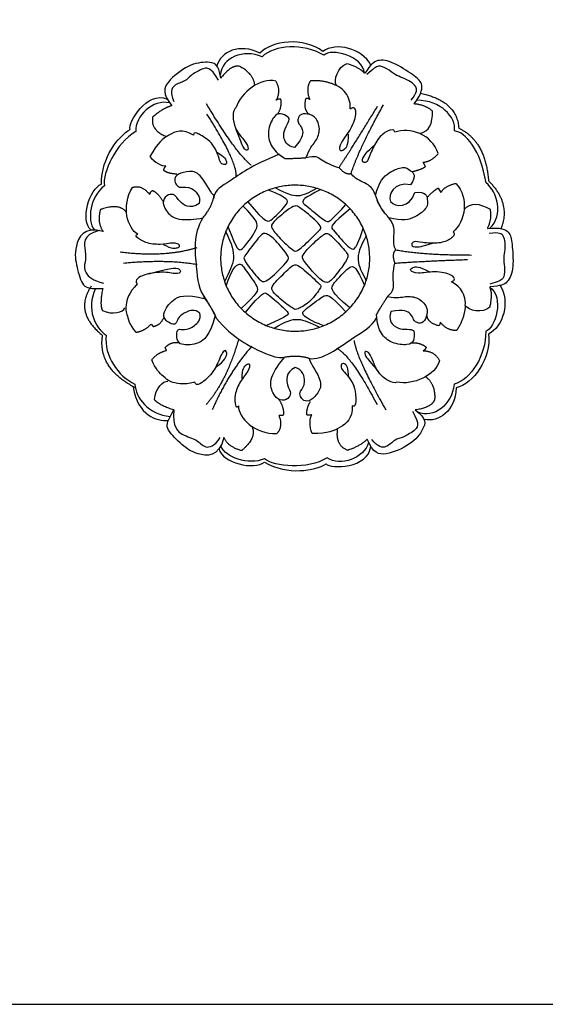
# Model space of a CAD drawing. Units: millimetres. Extents: x -4443 to -357, y -2548 to 2690.
# Drawn here: x -3307 to -3162, y 1695 to 1966 of the extents above; entities that cross this region are included whole.
import ezdxf

# ---------------------------------------------------------------- set-up
doc = ezdxf.new("R2010")
doc.units = ezdxf.units.MM
doc.header["$MEASUREMENT"] = 0
doc.layers.add('Default', color=7, linetype='Continuous', true_color=0x000000)

msp = doc.modelspace()

# ---------------------------------------------------------------- linework, layer by layer
at = {"layer": 'Default'}
for p, q in [((-3211.71, 1951.177), (-3211.897, 1951.111)), ((-3195.085, 1925.406), (-3195.758, 1926.615)), ((-3191.616, 1919.484), (-3190.891, 1918.306)), ((-3177.267, 1892.38), (-3177.416, 1892.249)), ((-3270.554, 1882.087), (-3270.003, 1881.397)), ((-3266.308, 1874.84), (-3266.641, 1875.659))]:
    msp.add_line(p, q, dxfattribs=at)
msp.add_lwpolyline([(-3596.244, 1694.927), (-2855.821, 1694.927), (-2855.821, 2162.236), (-3596.244, 2162.236)], close=True, dxfattribs=at)
for points, degree in [([(-3240.61, 1956.615), (-3246.271, 1959.464), (-3251.291, 1957.079), (-3252.481, 1953.164)], 3), ([(-3223.325, 1957.108), (-3228.632, 1961.167), (-3237.356, 1960.1), (-3240.61, 1956.615)], 3), ([(-3223.015, 1956.065), (-3228.784, 1959.45), (-3236.64, 1958.963), (-3240.01, 1955.634)], 3), ([(-3210.108, 1953.345), (-3212.536, 1957.993), (-3219.689, 1959.728), (-3223.325, 1957.108)], 3), ([(-3240.01, 1955.634), (-3245.13, 1957.858), (-3251.191, 1955.467), (-3251.523, 1950.584)], 3), ([(-3211.897, 1951.111), (-3212.298, 1955.966), (-3221.087, 1958.103), (-3223.015, 1956.065)], 3), ([(-3251.42, 1949.732), (-3251.785, 1953.776), (-3254.942, 1954.405), (-3260.083, 1953.689), (-3266.697, 1948.622), (-3267.497, 1945.473), (-3264.878, 1942.162)], 3), ([(-3219.558, 1947.691), (-3220.487, 1949.129), (-3219.229, 1953.009), (-3216.666, 1953.778)], 3), ([(-3216.666, 1953.778), (-3213.132, 1952.708), (-3211.897, 1951.111)], 2), ([(-3198.175, 1942.659), (-3195.952, 1945.675), (-3195.815, 1948.583), (-3198.09, 1950.356), (-3204.02, 1954.383), (-3208.575, 1955.085), (-3210.184, 1953.494), (-3211.71, 1951.177)], 3), ([(-3252.041, 1949.22), (-3254.177, 1953.024), (-3256.689, 1952.317), (-3259.829, 1950.489), (-3260.984, 1948.832), (-3264.517, 1948.055), (-3265.387, 1945.899), (-3264.312, 1943.369)], 3), ([(-3246.396, 1953.058), (-3248.611, 1953.334), (-3251.42, 1949.732)], 2), ([(-3242.03, 1947.77), (-3242.374, 1951.154), (-3246.396, 1953.058)], 2), ([(-3199.029, 1943.668), (-3197.167, 1946.074), (-3197.703, 1947.447), (-3198.97, 1948.764), (-3201.482, 1949.939), (-3203.4, 1950.595), (-3205.645, 1952.413), (-3208.162, 1953.498), (-3209.379, 1952.408), (-3211.182, 1950.74)], 3), ([(-3236.28, 1948.939), (-3240.42, 1949.976), (-3245.803, 1945.968), (-3247.205, 1941.579)], 3), ([(-3236.13, 1943.68), (-3234.632, 1946.353), (-3236.28, 1948.939)], 2), ([(-3226.73, 1949), (-3228.145, 1946.809), (-3226.936, 1943.893)], 2), ([(-3219.558, 1947.691), (-3222.711, 1949.265), (-3226.73, 1949)], 2), ([(-3276.329, 1935.672), (-3277.057, 1937.272), (-3271.67, 1946.494), (-3266.121, 1943.984)], 3), ([(-3216.377, 1934.37), (-3216.321, 1931.287), (-3217.517, 1929.77), (-3218.766, 1929.492), (-3218.63, 1931.891), (-3215.302, 1935.684), (-3213.75, 1940.816), (-3214.992, 1941.906), (-3215.722, 1941.103), (-3215.855, 1941.364), (-3215.695, 1943.979), (-3217.884, 1946.979), (-3219.558, 1947.691)], 3), ([(-3196.427, 1945.609), (-3186.418, 1943.451), (-3185.931, 1936.023)], 2), ([(-3265.469, 1942.952), (-3269.966, 1944.047), (-3275.039, 1939.422), (-3274.747, 1935.035)], 3), ([(-3242.99, 1925.755), (-3247.294, 1929.235), (-3255.317, 1942.689)], 2), ([(-3234.865, 1943.916), (-3235.578, 1944.126), (-3236.13, 1943.68)], 2), ([(-3235.721, 1939.887), (-3234.457, 1941.949), (-3234.865, 1943.916)], 2), ([(-3228.045, 1944.071), (-3228.837, 1941.041), (-3227.026, 1939.761)], 2), ([(-3226.936, 1943.893), (-3227.429, 1944.293), (-3228.045, 1944.071)], 2), ([(-3193.169, 1940.691), (-3195.019, 1942.382), (-3198.175, 1942.659)], 2), ([(-3187.118, 1935.231), (-3186.647, 1939.134), (-3190.858, 1943.611), (-3197.482, 1943.653)], 3), ([(-3264.878, 1942.162), (-3267.237, 1941.554), (-3270.131, 1939.052)], 2), ([(-3247.133, 1922.676), (-3246.93, 1926.969), (-3255.202, 1939.852)], 2), ([(-3247.205, 1941.579), (-3247.774, 1941.397), (-3248.205, 1939.411), (-3247.591, 1935.944), (-3245.48, 1933.222), (-3243.758, 1931.137), (-3243.866, 1929.612), (-3245.239, 1930.242), (-3245.925, 1932.678), (-3247.236, 1935.828)], 3), ([(-3231.074, 1930.656), (-3233.293, 1931.145), (-3234.409, 1933.735), (-3233.797, 1935.771), (-3232.366, 1938.256), (-3232.696, 1939.083), (-3235.031, 1940.241), (-3236.816, 1939.617), (-3238.712, 1935.09), (-3237.891, 1931.23), (-3235.801, 1928.963), (-3233.71, 1927.639)], 3), ([(-3227.871, 1927.879), (-3227.026, 1930.465), (-3225.269, 1932.048), (-3223.89, 1935.317), (-3224.897, 1938.979), (-3227.587, 1940.109), (-3229.902, 1939.821), (-3230.248, 1938.126), (-3230.053, 1937.261), (-3228.857, 1936.024), (-3228.608, 1933.505), (-3231.074, 1930.656)], 3), ([(-3218.885, 1925.144), (-3214.623, 1931.584), (-3208.271, 1942.025)], 2), ([(-3215.568, 1923.548), (-3213.102, 1930.873), (-3206.644, 1942.392)], 2), ([(-3196.713, 1934.52), (-3194.02, 1935.013), (-3193.126, 1937.357), (-3193.169, 1940.691)], 3), ([(-3270.131, 1939.052), (-3270.748, 1935.449), (-3266.509, 1933.775)], 2), ([(-3284.197, 1920.61), (-3284.259, 1928.153), (-3279.516, 1933.702), (-3276.329, 1935.672)], 3), ([(-3274.747, 1935.035), (-3280.304, 1931.94), (-3283.956, 1923.666), (-3283.41, 1920.166)], 3), ([(-3258.886, 1934.063), (-3261.856, 1935.953), (-3265.999, 1934.219), (-3268.706, 1932.052), (-3270.91, 1928.204)], 3), ([(-3252.514, 1929.381), (-3250.214, 1928.092), (-3249.568, 1926.483), (-3250.236, 1925.762), (-3251.511, 1926.25), (-3251.898, 1928.054), (-3253.179, 1931.03), (-3254.546, 1932.696), (-3258.573, 1935.152), (-3258.871, 1934.575), (-3258.886, 1934.063)], 3), ([(-3203.565, 1934.871), (-3203.754, 1935.863), (-3205.562, 1935.385), (-3208.245, 1933.344), (-3210.436, 1928.604), (-3211.045, 1926.52), (-3212.266, 1926.505), (-3212.756, 1927.293), (-3211.211, 1929.551), (-3209.026, 1931.451)], 3), ([(-3191.57, 1929.009), (-3193.246, 1934.282), (-3199.464, 1936.416), (-3203.565, 1934.871)], 3), ([(-3178.442, 1920.954), (-3179.839, 1929.921), (-3184.095, 1934.941), (-3187.118, 1935.231)], 3), ([(-3185.931, 1936.023), (-3178.534, 1932.4), (-3177.773, 1921.533)], 2), ([(-3195.758, 1926.615), (-3193.528, 1926.772), (-3191.57, 1929.009)], 2), ([(-3270.91, 1928.204), (-3269.724, 1926.558), (-3267.382, 1925.507), (-3266.508, 1925.599)], 3), ([(-3235.338, 1928.795), (-3242.99, 1925.755), (-3249.608, 1920.586), (-3252.903, 1919.24), (-3253.428, 1916.587)], 3), ([(-3233.71, 1927.639), (-3230.048, 1927.702), (-3227.871, 1927.879)], 2), ([(-3227.871, 1927.879), (-3225.503, 1928.679), (-3223.954, 1927.372), (-3221.017, 1925.725), (-3218.885, 1925.144)], 3), ([(-3266.508, 1925.599), (-3267.13, 1924.883), (-3267.135, 1924.445)], 2), ([(-3267.135, 1924.445), (-3265.704, 1923.445), (-3263.486, 1923.459)], 2), ([(-3253.254, 1917.428), (-3253.872, 1917.66), (-3256.8, 1923.735), (-3259.875, 1924.308), (-3263.486, 1923.459), (-3264.315, 1921.73), (-3263.618, 1920.303), (-3262.602, 1919.445), (-3259.662, 1920.273), (-3256.834, 1917.306), (-3257.335, 1915.283)], 3), ([(-3218.885, 1925.144), (-3217.064, 1923.071), (-3215.568, 1923.548)], 2), ([(-3208.806, 1917.58), (-3209.805, 1920.054), (-3212.196, 1920.955), (-3215.2, 1922.64), (-3215.568, 1923.548)], 3), ([(-3208.806, 1917.58), (-3207.919, 1921.326), (-3205.091, 1924.124), (-3201.016, 1925.57), (-3199.408, 1924.529), (-3197.427, 1922.905), (-3199.258, 1920.388)], 3), ([(-3198.844, 1924.026), (-3196.464, 1924.512), (-3195.085, 1925.406)], 2), ([(-3199.258, 1920.388), (-3203.733, 1921.353), (-3205.473, 1917.67), (-3204.673, 1915.813)], 3), ([(-3190.891, 1918.306), (-3189.663, 1920.174), (-3186.754, 1920.788)], 2), ([(-3186.754, 1920.788), (-3182.975, 1916.748), (-3184.154, 1910.28), (-3187.507, 1907.459)], 3), ([(-3177.454, 1908.422), (-3173.486, 1912.003), (-3175.352, 1918.601), (-3178.442, 1920.954)], 3), ([(-3177.773, 1921.533), (-3171.562, 1915.383), (-3174.312, 1908.38)], 2), ([(-3287.083, 1907.903), (-3290.115, 1910.637), (-3287.557, 1919.276), (-3284.197, 1920.61)], 3), ([(-3283.41, 1920.166), (-3287.219, 1917.103), (-3288.368, 1910.722), (-3286.143, 1907.947)], 3), ([(-3274.169, 1906.795), (-3277.079, 1908.372), (-3278.811, 1914.525), (-3275.689, 1919.684)], 3), ([(-3275.689, 1919.684), (-3273.242, 1920.557), (-3270.945, 1917.773)], 2), ([(-3270.945, 1917.773), (-3270.585, 1918.722), (-3270.144, 1918.847)], 2), ([(-3270.144, 1918.847), (-3268.273, 1917.897), (-3267.206, 1915.615)], 2), ([(-3243.938, 1915.737), (-3238.857, 1909.582), (-3237.804, 1910.371), (-3232.392, 1915.557), (-3232.806, 1916.722), (-3238.246, 1918.977)], 3), ([(-3236.315, 1919.595), (-3230.589, 1916.422), (-3229.348, 1917.098), (-3225.013, 1919.451)], 3), ([(-3223.864, 1919.076), (-3228.84, 1916.734), (-3228.991, 1915.306), (-3228.013, 1914.855), (-3222.489, 1910.12), (-3221.662, 1910.27), (-3220.347, 1911.322), (-3216.999, 1914.967)], 3), ([(-3198.034, 1918.299), (-3194.943, 1918.665), (-3194.495, 1916.143), (-3194.373, 1914.231), (-3197.627, 1911.383), (-3201.451, 1910.285), (-3205.153, 1911.343)], 3), ([(-3204.673, 1915.813), (-3203.444, 1914.206), (-3199.381, 1913.923), (-3198.034, 1918.299)], 3), ([(-3194.658, 1916.88), (-3193.07, 1918.719), (-3191.616, 1919.484)], 2), ([(-3257.335, 1915.283), (-3260.005, 1913.499), (-3263.273, 1916.194), (-3263.896, 1917.753), (-3265.797, 1917.955), (-3267.614, 1916.153), (-3266.737, 1913.301), (-3263.574, 1910.318), (-3258.396, 1910.927), (-3256.287, 1911.299)], 3), ([(-3256.287, 1911.299), (-3253.734, 1914.416), (-3253.254, 1917.428)], 2), ([(-3206.221, 1912.429), (-3207.654, 1914.168), (-3208.806, 1917.58)], 2), ([(-3205.153, 1911.343), (-3207.565, 1914.017), (-3208.382, 1916.117)], 2), ([(-3184.462, 1913.608), (-3182.716, 1915.715), (-3180.234, 1915.349), (-3177.346, 1913.681)], 3), ([(-3284.481, 1913.594), (-3285.505, 1910.044), (-3283.738, 1907.561)], 2), ([(-3277.301, 1912.743), (-3279.18, 1915.536), (-3284.481, 1913.594)], 2), ([(-3249.406, 1908.918), (-3246.824, 1902.403), (-3246.185, 1901.464), (-3240.698, 1908.792), (-3241.224, 1910.559), (-3245.267, 1914.57)], 3), ([(-3228.982, 1913.65), (-3227.729, 1912.707), (-3223.391, 1909.077), (-3223.957, 1908.158), (-3225.301, 1906.885), (-3230.322, 1901.864), (-3231.241, 1902.147), (-3234.706, 1905.117), (-3237.818, 1908.794), (-3237.323, 1909.855), (-3232.868, 1913.745), (-3230.912, 1914.735), (-3230.236, 1914.593), (-3228.982, 1913.65)], 3), ([(-3215.835, 1913.825), (-3221.161, 1909.392), (-3220.861, 1908.339), (-3220.184, 1907.7), (-3215.411, 1902.025), (-3214.284, 1903.153), (-3213.645, 1904.243), (-3212.219, 1908.46)], 3), ([(-3177.346, 1913.681), (-3176.777, 1911.24), (-3178.078, 1908.352)], 2), ([(-3256.287, 1911.299), (-3259.171, 1906.831), (-3257.862, 1896.704), (-3257.6, 1891.552), (-3255.597, 1889.07)], 3), ([(-3203.254, 1902.526), (-3203.866, 1903.292), (-3203.866, 1906.736), (-3203.483, 1909.262), (-3205.153, 1911.343)], 3), ([(-3283.738, 1907.561), (-3289.219, 1909.055), (-3291.95, 1902.776), (-3291.046, 1897.969), (-3289.383, 1891.859), (-3287.216, 1891.871), (-3283.866, 1891.838)], 3), ([(-3284.872, 1907.816), (-3289.657, 1906.654), (-3288.271, 1901.24), (-3288.73, 1899.407), (-3289.188, 1896.142), (-3286.496, 1894.079), (-3283.689, 1893.335)], 3), ([(-3250.034, 1907.502), (-3246.639, 1900.734), (-3247.706, 1899.296), (-3250.338, 1893.749)], 3), ([(-3187.507, 1907.459), (-3186.734, 1906.808), (-3188.036, 1905.466), (-3191.127, 1904.124), (-3196.334, 1904.53), (-3198.449, 1905.018), (-3199.06, 1903.961), (-3198.612, 1903.147), (-3195.887, 1903.391), (-3193.161, 1904.368)], 3), ([(-3178.078, 1908.352), (-3174.361, 1908.816), (-3171.757, 1907.514), (-3171.323, 1904.662), (-3170.71, 1897.52), (-3172.325, 1893.204), (-3174.5, 1892.578), (-3177.267, 1892.38)], 3), ([(-3177.616, 1907.113), (-3174.606, 1907.561), (-3173.67, 1906.422), (-3173.142, 1904.673), (-3173.345, 1901.906), (-3173.711, 1899.913), (-3173.223, 1897.066), (-3173.508, 1894.34), (-3175.053, 1893.812), (-3177.39, 1893.054)], 3), ([(-3267.198, 1904.026), (-3264.786, 1902.673), (-3262.927, 1903.077), (-3262.399, 1903.853), (-3264.257, 1904.615), (-3268.035, 1903.811), (-3272.218, 1904.319), (-3274.918, 1906.178), (-3274.785, 1906.621), (-3274.169, 1906.795)], 3), ([(-3234.101, 1898.233), (-3235.13, 1897.15), (-3238.961, 1893.487), (-3239.982, 1893.858), (-3240.817, 1894.183), (-3245.132, 1899.751), (-3244.993, 1900.493), (-3244.715, 1901.003), (-3240.121, 1907.128), (-3239.008, 1907.174), (-3236.502, 1905.504), (-3232.512, 1900.539), (-3232.79, 1899.983), (-3233.073, 1899.316), (-3234.101, 1898.233)], 3), ([(-3228.117, 1898.948), (-3227.171, 1897.727), (-3223.513, 1893.493), (-3221.634, 1893.342), (-3219.642, 1895.672), (-3215.959, 1900.558), (-3216.635, 1901.686), (-3221.596, 1907.21), (-3222.648, 1907.173), (-3226.143, 1904.279), (-3229.188, 1900.821), (-3229.062, 1900.17), (-3228.117, 1898.948)], 3), ([(-3211.388, 1906.34), (-3214.9, 1900.184), (-3213.848, 1898.756), (-3211.4, 1894.069)], 3), ([(-3257.997, 1903.071), (-3266.767, 1900.333), (-3279.016, 1901.864)], 2), ([(-3203.483, 1898.852), (-3204.402, 1901.455), (-3203.254, 1902.526)], 2), ([(-3203.254, 1902.526), (-3195.658, 1901.095), (-3182.452, 1901.095)], 2), ([(-3278.134, 1898.895), (-3265.699, 1900.008), (-3257.858, 1898.477)], 2), ([(-3203.483, 1898.852), (-3195.782, 1899.421), (-3183.568, 1899.855)], 2), ([(-3271.148, 1895.912), (-3264.299, 1898.043), (-3261.894, 1896.977), (-3262.929, 1895.577), (-3266.643, 1896.612), (-3272.549, 1895.942), (-3275.38, 1894.207), (-3274.347, 1893.121)], 3), ([(-3249.881, 1892.559), (-3248.423, 1897.263), (-3245.927, 1899.455), (-3244.861, 1897.202), (-3240.691, 1891.844), (-3241.178, 1890.687), (-3245.798, 1886.393)], 3), ([(-3230.15, 1886.31), (-3229.507, 1886.586), (-3227.215, 1887.617), (-3223.664, 1892.256), (-3223.95, 1892.772), (-3224.408, 1893.288), (-3230.194, 1898.672), (-3231.397, 1898.386), (-3232.142, 1897.813), (-3237.698, 1892.543), (-3237.354, 1891.455), (-3236.094, 1889.736), (-3231.077, 1885.963), (-3230.794, 1886.034), (-3230.15, 1886.31)], 3), ([(-3215.932, 1886.516), (-3221.132, 1890.973), (-3220.947, 1892.737), (-3218.905, 1894.778), (-3215.333, 1898.815), (-3214.033, 1897.608), (-3211.906, 1892.701)], 3), ([(-3205.493, 1889.677), (-3203.637, 1891.351), (-3204.019, 1893.341), (-3204.019, 1896.709), (-3203.483, 1898.852)], 3), ([(-3184.146, 1887.239), (-3183.948, 1889.048), (-3185.494, 1892.424), (-3187.854, 1893.563), (-3188.016, 1893.807), (-3186.959, 1894.051), (-3187.302, 1895.668), (-3192.538, 1896.824), (-3197.474, 1895.775), (-3199.633, 1896.83), (-3198.78, 1897.784), (-3196.871, 1898.085), (-3194.21, 1896.529)], 3), ([(-3287.027, 1892.482), (-3291.847, 1885.395), (-3284.035, 1879.08)], 2), ([(-3285.88, 1891.869), (-3288.448, 1886.253), (-3285.966, 1881.004), (-3282.934, 1879.023)], 3), ([(-3283.866, 1891.838), (-3284.756, 1887.532), (-3283.965, 1885.782)], 2), ([(-3274.347, 1893.121), (-3276.755, 1890.74), (-3277.79, 1886.564), (-3277.297, 1885.448), (-3276.556, 1881.862), (-3274.758, 1879.828)], 3), ([(-3244.635, 1885.285), (-3239.905, 1890.984), (-3238.809, 1890.71), (-3237.196, 1889.249), (-3232.203, 1884.956), (-3232.629, 1884.439), (-3238.822, 1881.686)], 3), ([(-3177.416, 1892.249), (-3173.378, 1889.525), (-3175.812, 1880.813), (-3178.532, 1880.129)], 3), ([(-3174.593, 1892.717), (-3171.726, 1888.326), (-3173.71, 1881.239), (-3177.774, 1879.349)], 3), ([(-3177.416, 1892.249), (-3176.627, 1890.391), (-3177.423, 1886.785)], 2), ([(-3256.147, 1889.693), (-3253.887, 1886.479), (-3252.903, 1884.471)], 2), ([(-3255.597, 1889.07), (-3254.327, 1887.23), (-3252.629, 1883.687)], 2), ([(-3223.13, 1881.644), (-3226.664, 1882.935), (-3229.426, 1884.908), (-3228.637, 1885.697), (-3222.67, 1890.382), (-3221.585, 1890.407), (-3216.995, 1885.48)], 3), ([(-3208.557, 1884.701), (-3206.712, 1887.864), (-3205.493, 1889.677)], 2), ([(-3205.493, 1889.677), (-3202.824, 1889.149), (-3200.583, 1889.907), (-3197.058, 1889.512), (-3194.356, 1886.843), (-3194.685, 1883.943), (-3196.069, 1882.065), (-3197.717, 1882.593), (-3198.376, 1883.186), (-3198.87, 1884.833), (-3200.946, 1886.283), (-3204.636, 1885.525)], 3), ([(-3283.965, 1885.782), (-3281.2, 1884.558), (-3278.194, 1885.345), (-3277.79, 1886.564)], 3), ([(-3184.146, 1887.239), (-3184.315, 1883.719), (-3186.511, 1880.343)], 2), ([(-3177.423, 1886.785), (-3179.347, 1884.926), (-3183.346, 1885.726), (-3184.146, 1887.239)], 3), ([(-3270.003, 1881.397), (-3268.018, 1881.776), (-3267.006, 1883.914)], 2), ([(-3252.629, 1883.687), (-3248.169, 1878.275), (-3238.268, 1873.395), (-3235.793, 1872.759), (-3233.851, 1872.999)], 3), ([(-3236.684, 1880.945), (-3230.559, 1884.738), (-3229.507, 1883.573), (-3224.22, 1881.241)], 3), ([(-3227.021, 1872.647), (-3223.612, 1871.919), (-3213.921, 1879.514), (-3210.053, 1881.116), (-3208.497, 1883.877)], 3), ([(-3204.636, 1885.525), (-3205.295, 1883.35), (-3203.582, 1881.11), (-3201.506, 1880.649), (-3198.639, 1880.681), (-3198.079, 1879.99), (-3198.211, 1877.387), (-3199.628, 1876.134), (-3204.504, 1876.695), (-3207.47, 1879.298), (-3208.425, 1882.23), (-3208.557, 1884.701)], 3), ([(-3191.453, 1881.607), (-3194.485, 1882.398), (-3194.715, 1884.603)], 2), ([(-3274.758, 1879.828), (-3272.394, 1880.135), (-3270.554, 1882.087)], 2), ([(-3191.067, 1882.661), (-3190.959, 1882.035), (-3191.453, 1881.607)], 2), ([(-3186.511, 1880.343), (-3189.115, 1880.18), (-3191.067, 1882.661)], 2), ([(-3275.055, 1864.649), (-3285.332, 1870.086), (-3283.893, 1879.03)], 2), ([(-3282.934, 1879.023), (-3283.512, 1873.338), (-3279.651, 1867.752), (-3275.036, 1865.54)], 3), ([(-3246.531, 1877.84), (-3249.779, 1866.359), (-3255.419, 1859.925)], 2), ([(-3214.739, 1877.528), (-3213.809, 1872.072), (-3205.997, 1858.494)], 2), ([(-3178.532, 1880.129), (-3178.4, 1873.441), (-3182.668, 1866.827), (-3187.22, 1865.515)], 3), ([(-3177.774, 1879.349), (-3176.829, 1872.734), (-3182.026, 1865.647), (-3186.656, 1864.513)], 3), ([(-3270.335, 1872.277), (-3268.912, 1874.189), (-3266.308, 1874.84)], 2), ([(-3266.641, 1875.659), (-3265.34, 1877.204), (-3262.98, 1877.042)], 2), ([(-3252.945, 1869.985), (-3250.089, 1872.129), (-3249.345, 1874.592), (-3250.72, 1875.337), (-3252.323, 1870.754), (-3254.615, 1867.26), (-3258.166, 1864.625), (-3258.539, 1866.135)], 3), ([(-3242.838, 1876.013), (-3249.425, 1868.51), (-3253.721, 1858.542)], 2), ([(-3219.451, 1875.42), (-3215.607, 1873.498), (-3208.415, 1859.982)], 2), ([(-3198.857, 1876.957), (-3196.441, 1877.051), (-3194.925, 1875.734)], 2), ([(-3194.925, 1875.734), (-3195.09, 1875.009), (-3195.749, 1874.745)], 2), ([(-3195.749, 1874.745), (-3192.684, 1874.745), (-3191.235, 1872.043)], 2), ([(-3258.539, 1866.135), (-3261.793, 1865.199), (-3265.942, 1866.338), (-3266.674, 1867.315), (-3269.441, 1869.715), (-3270.335, 1872.277)], 3), ([(-3230.888, 1870.136), (-3233.751, 1868.68), (-3232.997, 1864.512), (-3231.943, 1863.206), (-3232.696, 1861.448), (-3235.157, 1860.745), (-3237.216, 1862.904), (-3238.27, 1867.123), (-3235.207, 1871.341), (-3233.851, 1872.999)], 3), ([(-3233.851, 1872.999), (-3229.884, 1873.702), (-3227.021, 1872.647)], 2), ([(-3227.021, 1872.647), (-3227.122, 1871.994), (-3223.255, 1866.47), (-3224.259, 1863.507), (-3226.765, 1860.773), (-3228.678, 1860.896), (-3229.582, 1862.201), (-3229.833, 1863.507), (-3227.674, 1865.667), (-3228.879, 1869.584), (-3230.888, 1870.136)], 3), ([(-3202.997, 1866.112), (-3203.435, 1865.705), (-3205.378, 1866.301), (-3208.101, 1868.531), (-3209.444, 1871.704), (-3210.42, 1874.226), (-3211.803, 1874.877), (-3211.925, 1873.372), (-3210.135, 1871.582), (-3208.029, 1868.898)], 3), ([(-3191.235, 1872.043), (-3192.355, 1867.925), (-3198.483, 1865.19), (-3202.997, 1866.112)], 3), ([(-3245.531, 1867.038), (-3245.531, 1869.804), (-3244.27, 1871.228), (-3243.335, 1871.309), (-3243.579, 1869.316), (-3246.128, 1866.414), (-3247.73, 1862.516), (-3247.429, 1859.252), (-3246.977, 1859.151), (-3246.525, 1859.603)], 3), ([(-3216.233, 1867.448), (-3216.233, 1870.083), (-3217.321, 1871.434), (-3218.276, 1871.204), (-3218.474, 1869.853), (-3217.09, 1868.634), (-3215.12, 1866.06), (-3214.336, 1864.053), (-3214.163, 1859.34), (-3214.812, 1859.362), (-3215.266, 1859.6)], 3), ([(-3195.066, 1867.599), (-3192.283, 1865.644), (-3192.589, 1861.204)], 2), ([(-3275.499, 1864.7), (-3274.206, 1856.921), (-3268.956, 1855.404), (-3265.923, 1855.521)], 3), ([(-3275.036, 1865.54), (-3274.79, 1861.926), (-3271.425, 1857.195), (-3265.272, 1856.688)], 3), ([(-3269.644, 1861.335), (-3269.359, 1864.345), (-3267.203, 1866.582), (-3265.942, 1866.338)], 3), ([(-3187.22, 1865.515), (-3187.783, 1859.961), (-3192.833, 1855.844), (-3197.254, 1857.943)], 3), ([(-3186.656, 1864.513), (-3186.94, 1858.181), (-3191.476, 1854.968), (-3195.472, 1855.845)], 3), ([(-3264.313, 1858.46), (-3268.505, 1859.789), (-3269.644, 1861.335)], 2), ([(-3234.044, 1857.221), (-3233.958, 1859.318), (-3235.426, 1861.364)], 2), ([(-3192.589, 1861.204), (-3193.431, 1859.138), (-3197.947, 1858.449)], 2), ([(-3246.525, 1859.603), (-3246.572, 1856.294), (-3242.052, 1851.774), (-3236.026, 1851.975)], 3), ([(-3227.69, 1857.108), (-3227.862, 1858.845), (-3226.765, 1860.773)], 2), ([(-3215.266, 1859.6), (-3215.07, 1856.085), (-3218.609, 1853.319), (-3221.822, 1852.017), (-3226.256, 1851.976)], 3), ([(-3250.536, 1850.882), (-3251.914, 1845.371), (-3258.726, 1846.06), (-3262.476, 1849.198), (-3266.992, 1853.637), (-3265.923, 1855.521), (-3264.313, 1858.46)], 3), ([(-3264.313, 1858.46), (-3264.658, 1853.731), (-3262.023, 1851.325), (-3257.727, 1850.466), (-3255.951, 1847.659), (-3253.144, 1848.461), (-3251.54, 1850.924)], 3), ([(-3236.026, 1851.975), (-3234.067, 1853.682), (-3235.373, 1857.047)], 2), ([(-3235.373, 1857.047), (-3234.368, 1856.897), (-3234.044, 1857.221)], 2), ([(-3226.376, 1857.091), (-3227.304, 1856.898), (-3227.69, 1857.108)], 2), ([(-3226.256, 1851.976), (-3227.112, 1853.816), (-3226.884, 1856.373), (-3226.376, 1857.091)], 3), ([(-3197.947, 1858.449), (-3194.598, 1856.153), (-3195.593, 1853.091), (-3198.732, 1848.958), (-3206.386, 1845.666), (-3209.524, 1846.508), (-3211.132, 1850.412)], 3), ([(-3198.698, 1858.158), (-3196.424, 1854.434), (-3198.269, 1852.589), (-3201.399, 1850.744), (-3203.409, 1850.546), (-3205.815, 1847.845), (-3208.121, 1848.141), (-3209.802, 1850.316)], 3), ([(-3242.868, 1853.963), (-3241.351, 1850.958), (-3245.637, 1847.284)], 2), ([(-3216.413, 1847.35), (-3219.858, 1848.575), (-3219.245, 1853.091)], 2), ([(-3245.637, 1847.284), (-3249.235, 1848.126), (-3250.536, 1850.882)], 2), ([(-3211.132, 1850.412), (-3212.816, 1848.652), (-3216.413, 1847.35)], 2), ([(-3251.874, 1847.797), (-3250.971, 1843.816), (-3242.185, 1841.822), (-3239.378, 1844.1)], 3), ([(-3239.381, 1845.005), (-3243.915, 1843.179), (-3250.043, 1845.298), (-3251.376, 1848.596)], 3), ([(-3222.393, 1843.598), (-3221.353, 1842.18), (-3210.675, 1842.369), (-3210.15, 1848.437)], 3), ([(-3210.732, 1849.51), (-3211.976, 1845.052), (-3218.491, 1842.888), (-3222.174, 1845.289)], 3), ([(-3222.174, 1845.289), (-3227.592, 1841.955), (-3236.595, 1842.816), (-3239.381, 1845.005)], 3), ([(-3239.378, 1844.1), (-3232.829, 1840.358), (-3225.67, 1841.782), (-3222.393, 1843.598)], 3)]:
    msp.add_open_spline(points, degree=degree, dxfattribs=at)
msp.add_rational_spline([(-3210.414, 1900.29), (-3210.345, 1880.208), (-3230.853, 1880.137), (-3251.361, 1880.067), (-3251.431, 1900.149), (-3251.5, 1920.231), (-3230.991, 1920.302), (-3210.483, 1920.373), (-3210.414, 1900.29)], [1, 0.707106781187, 1, 0.707106781187, 1, 0.707106781187, 1, 0.707106781187, 1], degree=2, knots=[0, 0, 0, 1.5707963, 1.5707963, 3.1415927, 3.1415927, 4.712389, 4.712389, 6.2831853, 6.2831853, 6.2831853], dxfattribs=at)
for points, knots in [([(-3257.134, 1885.082), (-3258.551, 1886.296), (-3261.198, 1885.402), (-3263.009, 1884.085), (-3263.68, 1882.223), (-3264.317, 1881.834), (-3266.328, 1882.822), (-3267.006, 1883.914), (-3267.284, 1884.943), (-3264.961, 1889.004), (-3261.285, 1890.487), (-3255.597, 1889.07)], [10.3978326, 10.3978326, 10.3978326, 10.3978326, 11.3489951, 12.3001578, 13.2513205, 14.2024833, 15.153646, 16.1048087, 17.0559714, 18.0071342, 18.9582969, 18.9582969, 18.9582969, 18.9582969]), ([(-3252.903, 1884.471), (-3254.449, 1878.817), (-3257.54, 1876.336), (-3262.218, 1876.295), (-3262.98, 1877.042), (-3263.601, 1878.166), (-3263.479, 1880.404), (-3262.828, 1880.77), (-3260.876, 1880.444), (-3258.842, 1881.38), (-3256.767, 1883.251), (-3257.134, 1885.082)], [1.8373682, 1.8373682, 1.8373682, 1.8373682, 2.7885309, 3.7396937, 4.6908564, 5.6420191, 6.5931819, 7.5443446, 8.4955073, 9.4466701, 10.3978326, 10.3978326, 10.3978326, 10.3978326])]:
    msp.add_open_spline(points, degree=3, knots=knots, dxfattribs=at)

doc.saveas('drawing.dxf')
